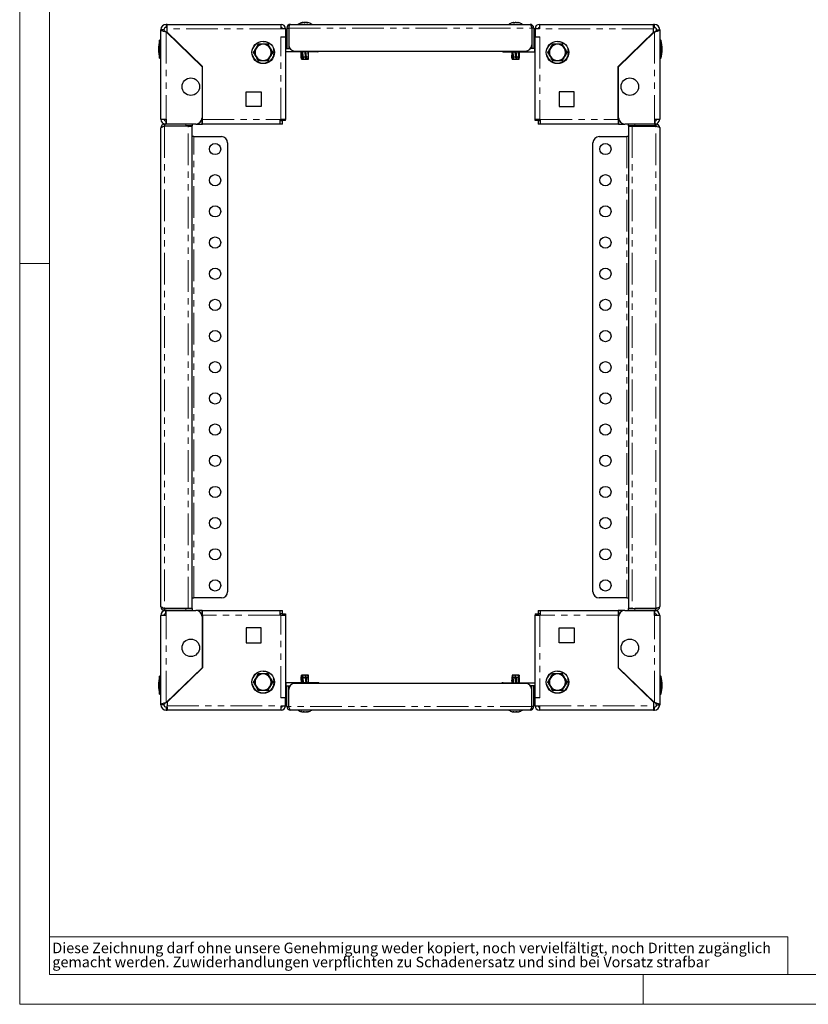
# Model space of a CAD drawing. Units: millimetres. Extents: x 0 to 420, y 0 to 297.
# Drawn here: x 0 to 158, y 0 to 197 of the extents above; entities that cross this region are included whole.
import ezdxf

# ---------------------------------------------------------------- set-up
doc = ezdxf.new("R2010")
doc.units = ezdxf.units.MM
doc.linetypes.add('PHANTOM', pattern=[12.7, 6.35, -1.27, 1.27, -1.27, 1.27, -1.27])
doc.styles.add('SLDTEXTSTYLE1', font='GOTHIC.TTF', dxfattribs={"width": 0.913})

# ---------------------------------------------------------------- blocks, each defined once
blk = doc.blocks.new('SW_NOTE_1')
at = {"color": 0, "linetype": 'Continuous', "lineweight": 0, "attachment_point": 1, "style": 'SLDTEXTSTYLE1'}
for s, insert, char_height in [('Diese Zeichnung darf ohne unsere Genehmigung weder kopiert, noch vervielfältigt, noch Dritten zugänglich', (0, 2.7), 2.11667), ('gemacht werden. Zuwiderhandlungen verpflichten zu Schadenersatz und sind bei Vorsatz strafbar', (0, -0.12), 2.1167)]:
    blk.add_mtext(s, dxfattribs=dict(at, insert=insert, char_height=char_height))

msp = doc.modelspace()

# ---------------------------------------------------------------- linework, layer by layer
at = {"color": 7, "linetype": 'Continuous', "lineweight": 18}
for p, q in [((0, 0), (0, 297)), ((6, 291), (6, 6)), ((6, 148.5), (0, 148.5)), ((6, 13.5), (154, 13.5)), ((154, 13.5), (154, 6)), ((6, 6), (414.015, 6)), ((125, 0), (125, 6)), ((0, 0), (420, 0))]:
    msp.add_line(p, q, dxfattribs=at)
at = {"color": 7, "linetype": 'Continuous', "lineweight": 25}
for p, q in [((29.55, 196.474), (29.375, 196.474)), ((29.55, 195.849), (29.375, 195.849)), ((29.55, 196.474), (52.425, 196.474)), ((29.55, 195.849), (29.55, 196.474)), ((29.55, 195.599), (29.55, 195.849)), ((29.55, 194.895), (29.55, 195.599)), ((52.425, 195.599), (52.425, 196.474)), ((53.3, 195.599), (52.425, 195.599)), ((53.3, 195.599), (53.3, 193.974)), ((53.55, 195.724), (53.925, 195.724)), ((53.55, 195.724), (53.55, 191.599)), ((53.925, 195.724), (53.925, 191.599)), ((53.942, 195.724), (53.942, 192.349)), ((54.3, 196.474), (102.3, 196.474)), ((56.655, 196.809), (56.655, 196.808)), ((56.956, 196.771), (56.956, 196.8)), ((57.693, 196.808), (57.693, 196.763)), ((99.044, 196.757), (99.044, 196.805)), ((99.069, 196.764), (99.069, 196.804)), ((99.78, 196.804), (99.78, 196.759)), ((99.792, 196.795), (99.805, 196.787)), ((99.805, 196.805), (99.805, 196.757)), ((102.657, 195.724), (102.657, 192.349)), ((103.05, 195.724), (102.675, 195.724)), ((102.675, 195.724), (102.675, 191.599)), ((103.05, 195.724), (103.05, 191.599)), ((104.175, 195.599), (103.3, 195.599)), ((103.3, 195.599), (103.3, 193.974)), ((104.175, 196.474), (104.175, 195.599)), ((104.175, 196.474), (127.05, 196.474)), ((127.05, 195.849), (127.05, 196.474)), ((127.225, 196.474), (127.05, 196.474)), ((127.225, 195.849), (127.05, 195.849)), ((127.05, 195.849), (127.05, 195.599)), ((127.05, 194.895), (127.05, 195.599)), ((28.925, 195.399), (28.3, 195.399)), ((28.3, 177.474), (28.3, 195.399)), ((29.375, 194.961), (36.55, 187.974)), ((36.625, 188.006), (29.55, 194.895)), ((52.35, 193.974), (53.3, 193.974)), ((53.3, 193.974), (53.3, 177.424)), ((103.3, 193.974), (104.25, 193.974)), ((103.3, 177.424), (103.3, 193.974)), ((119.975, 188.006), (127.05, 194.895)), ((120.05, 187.974), (127.225, 194.961)), ((127.675, 195.399), (128.3, 195.399)), ((128.3, 195.399), (128.3, 177.474)), ((28.3, 193.274), (28.05, 193.274)), ((28.05, 189.674), (28.05, 193.274)), ((47.392, 191.662), (46.923, 190.849)), ((47.861, 192.474), (47.392, 191.662)), ((47.811, 192.562), (47.861, 192.474)), ((48.8, 192.474), (47.861, 192.474)), ((49.738, 192.474), (48.8, 192.474)), ((49.738, 192.474), (49.789, 192.562)), ((50.207, 191.662), (49.738, 192.474)), ((50.676, 190.849), (50.207, 191.662)), ((53.35, 190.974), (53.35, 191.599)), ((53.35, 191.599), (53.55, 191.599)), ((53.55, 191.599), (53.925, 191.599)), ((53.925, 191.599), (54.192, 191.599)), ((102.675, 191.599), (102.407, 191.599)), ((103.05, 191.599), (102.675, 191.599)), ((103.25, 191.599), (103.05, 191.599)), ((103.25, 190.974), (103.25, 191.599)), ((106.392, 191.662), (105.923, 190.849)), ((106.861, 192.474), (106.392, 191.662)), ((106.811, 192.562), (106.861, 192.474)), ((107.8, 192.474), (106.861, 192.474)), ((108.738, 192.474), (107.8, 192.474)), ((108.738, 192.474), (108.789, 192.562)), ((109.207, 191.662), (108.738, 192.474)), ((109.676, 190.849), (109.207, 191.662)), ((128.55, 193.274), (128.3, 193.274)), ((128.55, 193.274), (128.55, 190.66)), ((28.05, 189.674), (28.3, 189.674)), ((46.822, 190.849), (46.923, 190.849)), ((46.923, 190.849), (47.392, 190.037)), ((47.392, 190.037), (47.861, 189.224)), ((49.738, 189.224), (50.207, 190.037)), ((50.207, 190.037), (50.676, 190.849)), ((50.676, 190.849), (50.778, 190.849)), ((53.35, 190.974), (53.3, 190.976)), ((59.35, 190.974), (53.35, 190.974)), ((55.192, 191.099), (101.407, 191.099)), ((56.425, 190.974), (56.425, 189.974)), ((56.425, 189.974), (56.475, 189.474)), ((56.425, 189.974), (56.441, 189.974)), ((56.439, 190.283), (56.429, 189.974)), ((56.429, 189.974), (56.476, 189.474)), ((56.443, 189.974), (56.431, 190.974)), ((56.509, 189.474), (56.443, 189.974)), ((56.443, 189.974), (56.645, 189.974)), ((56.579, 190.974), (56.645, 189.974)), ((56.645, 189.974), (56.714, 189.474)), ((56.772, 189.474), (56.685, 190.974)), ((56.849, 189.974), (56.751, 190.974)), ((56.849, 189.974), (57.259, 189.974)), ((56.928, 189.474), (56.849, 189.974)), ((57.144, 190.974), (57.259, 189.974)), ((57.259, 189.974), (57.299, 189.474)), ((57.493, 189.474), (57.371, 190.974)), ((57.5, 189.974), (57.39, 190.974)), ((57.533, 189.474), (57.5, 189.974)), ((57.5, 189.974), (57.81, 189.974)), ((57.732, 190.974), (57.81, 189.974)), ((57.81, 189.974), (57.79, 189.474)), ((57.906, 189.974), (57.867, 190.974)), ((57.868, 189.474), (57.906, 189.974)), ((57.874, 189.474), (57.925, 189.974)), ((57.906, 189.974), (57.925, 189.974)), ((57.925, 189.974), (57.925, 190.974)), ((59.35, 191.099), (59.35, 190.974)), ((59.675, 190.974), (59.35, 190.974)), ((96.925, 190.974), (97.25, 190.974)), ((97.25, 191.099), (97.25, 190.974)), ((97.25, 190.974), (103.25, 190.974)), ((98.675, 190.974), (98.675, 190.319)), ((98.675, 190.319), (98.675, 189.974)), ((98.675, 189.974), (98.719, 189.536)), ((98.676, 189.974), (98.678, 190.319)), ((98.732, 189.474), (98.676, 189.974)), ((98.676, 189.974), (98.812, 189.974)), ((98.725, 189.474), (98.719, 189.536)), ((98.764, 190.974), (98.812, 189.974)), ((98.812, 189.974), (98.881, 189.474)), ((98.955, 189.474), (98.887, 190.974)), ((98.989, 189.974), (98.903, 190.974)), ((98.989, 189.974), (99.382, 189.974)), ((99.071, 189.474), (98.989, 189.974)), ((99.269, 190.974), (99.382, 189.974)), ((99.3, 190.689), (99.275, 190.974)), ((99.382, 189.974), (99.43, 189.474)), ((99.63, 189.974), (99.516, 190.974)), ((99.655, 189.474), (99.549, 190.69)), ((99.63, 189.974), (99.983, 189.974)), ((99.676, 189.474), (99.63, 189.974)), ((99.892, 190.974), (99.983, 189.974)), ((99.983, 189.974), (99.975, 189.474)), ((99.991, 189.474), (99.98, 189.794)), ((100.117, 189.974), (100.06, 190.974)), ((100.092, 189.474), (100.117, 189.974)), ((100.117, 189.974), (100.175, 189.974)), ((100.124, 189.474), (100.175, 189.974)), ((100.175, 189.974), (100.175, 190.974)), ((103.3, 190.976), (103.25, 190.974)), ((105.822, 190.849), (105.923, 190.849)), ((105.923, 190.849), (106.392, 190.037)), ((106.392, 190.037), (106.861, 189.224)), ((108.738, 189.224), (109.207, 190.037)), ((109.207, 190.037), (109.676, 190.849)), ((109.676, 190.849), (109.778, 190.849)), ((128.3, 189.674), (128.55, 189.674)), ((128.55, 190.66), (128.55, 189.674)), ((36.55, 187.974), (36.55, 177.724)), ((36.625, 177.424), (36.625, 188.006)), ((47.811, 189.136), (47.861, 189.224)), ((47.861, 189.224), (48.8, 189.224)), ((48.8, 189.224), (49.738, 189.224)), ((49.738, 189.224), (49.789, 189.136)), ((56.475, 189.474), (56.476, 189.474)), ((56.476, 189.474), (56.509, 189.474)), ((56.509, 189.474), (56.714, 189.474)), ((56.714, 189.474), (56.772, 189.474)), ((56.772, 189.474), (56.928, 189.474)), ((56.928, 189.474), (57.299, 189.474)), ((57.299, 189.474), (57.493, 189.474)), ((57.493, 189.474), (57.533, 189.474)), ((57.533, 189.474), (57.79, 189.474)), ((57.79, 189.474), (57.868, 189.474)), ((57.868, 189.474), (57.874, 189.474)), ((98.725, 189.474), (98.732, 189.474)), ((98.732, 189.474), (98.881, 189.474)), ((98.881, 189.474), (98.955, 189.474)), ((98.955, 189.474), (99.071, 189.474)), ((99.071, 189.474), (99.43, 189.474)), ((99.43, 189.474), (99.655, 189.474)), ((99.655, 189.474), (99.676, 189.474)), ((99.676, 189.474), (99.975, 189.474)), ((99.975, 189.474), (99.991, 189.474)), ((99.991, 189.474), (100.092, 189.474)), ((100.092, 189.474), (100.124, 189.474)), ((106.811, 189.136), (106.861, 189.224)), ((106.861, 189.224), (107.8, 189.224)), ((107.8, 189.224), (108.738, 189.224)), ((108.738, 189.224), (108.789, 189.136)), ((119.975, 177.424), (119.975, 188.006)), ((120.05, 177.724), (120.05, 187.974)), ((45.425, 182.974), (48.425, 182.974)), ((45.425, 179.974), (45.425, 182.974)), ((48.425, 182.974), (48.425, 179.974)), ((111.175, 182.974), (108.175, 182.974)), ((108.175, 182.974), (108.175, 179.974)), ((111.175, 179.974), (111.175, 182.974)), ((48.425, 179.974), (45.425, 179.974)), ((108.175, 179.974), (111.175, 179.974)), ((28.3, 177.474), (29.375, 177.474)), ((28.3, 79.724), (28.3, 175.724)), ((29.05, 176.474), (29.05, 176.099)), ((29.375, 176.474), (29.05, 176.474)), ((29.05, 176.099), (33.3, 176.099)), ((33.8, 176.082), (29.05, 176.082)), ((29.3, 177.099), (29.3, 176.474)), ((29.375, 177.099), (29.3, 177.099)), ((29.375, 177.474), (29.375, 176.474)), ((35.3, 176.474), (29.375, 176.474)), ((34.55, 176.099), (33.3, 176.099)), ((33.8, 176.082), (34.55, 176.082)), ((34.55, 176.474), (34.55, 176.099)), ((34.55, 79.367), (34.55, 176.082)), ((35.3, 176.474), (36.55, 176.474)), ((36.55, 177.099), (36.382, 177.099)), ((36.55, 176.474), (36.55, 177.099)), ((36.55, 177.099), (36.625, 177.099)), ((36.55, 176.474), (36.625, 176.474)), ((36.625, 176.474), (36.625, 177.424)), ((52.175, 176.474), (36.625, 176.474)), ((52.175, 177.424), (52.35, 177.424)), ((52.175, 177.424), (52.175, 176.474)), ((52.675, 177.099), (52.175, 177.099)), ((52.675, 176.474), (52.175, 176.474)), ((53.3, 177.424), (52.35, 177.424)), ((52.675, 177.174), (52.675, 177.424)), ((53.3, 177.174), (52.675, 177.174)), ((52.675, 176.474), (52.675, 177.099)), ((53.3, 177.174), (53.3, 177.424)), ((104.25, 177.424), (103.3, 177.424)), ((103.3, 177.174), (103.3, 177.424)), ((103.925, 177.174), (103.3, 177.174)), ((103.925, 177.174), (103.925, 177.424)), ((103.925, 177.099), (103.925, 176.474)), ((104.425, 177.099), (103.925, 177.099)), ((104.425, 176.474), (103.925, 176.474)), ((104.25, 177.424), (104.425, 177.424)), ((104.425, 176.474), (104.425, 177.424)), ((119.975, 176.474), (104.425, 176.474)), ((119.975, 177.424), (119.975, 176.474)), ((120.05, 177.099), (119.975, 177.099)), ((120.05, 176.474), (119.975, 176.474)), ((120.05, 177.099), (120.05, 176.474)), ((120.217, 177.099), (120.05, 177.099)), ((120.05, 176.474), (121.3, 176.474)), ((127.225, 176.474), (121.3, 176.474)), ((122.05, 176.099), (122.05, 176.474)), ((123.3, 176.099), (122.05, 176.099)), ((122.05, 176.082), (122.05, 79.367)), ((122.05, 176.082), (122.8, 176.082)), ((122.8, 176.082), (127.55, 176.082)), ((127.55, 176.099), (123.3, 176.099)), ((127.225, 177.474), (128.3, 177.474)), ((127.225, 177.474), (127.225, 176.474)), ((127.225, 177.099), (127.3, 177.099)), ((127.225, 176.474), (127.55, 176.474)), ((127.3, 177.099), (127.3, 176.474)), ((127.55, 176.474), (127.55, 176.099)), ((128.3, 175.724), (128.3, 79.724)), ((34.925, 173.974), (34.55, 173.974)), ((34.925, 173.974), (40.425, 173.974)), ((116.175, 173.974), (121.675, 173.974)), ((122.05, 173.974), (121.675, 173.974)), ((41.675, 172.724), (41.675, 82.724)), ((114.925, 82.724), (114.925, 172.724)), ((34.55, 81.474), (34.925, 81.474)), ((40.425, 81.474), (34.925, 81.474)), ((121.675, 81.474), (116.175, 81.474)), ((121.675, 81.474), (122.05, 81.474)), ((33.8, 79.367), (29.05, 79.367)), ((29.05, 78.974), (29.05, 79.349)), ((29.05, 79.349), (33.3, 79.349)), ((29.375, 78.974), (29.05, 78.974)), ((29.3, 78.349), (29.3, 78.974)), ((29.375, 78.974), (35.3, 78.974)), ((29.375, 77.974), (29.375, 78.974)), ((33.3, 79.349), (34.55, 79.349)), ((34.55, 79.367), (33.8, 79.367)), ((34.55, 79.349), (34.55, 78.974)), ((36.55, 78.974), (35.3, 78.974)), ((36.55, 78.349), (36.55, 78.974)), ((36.55, 78.974), (36.625, 78.974)), ((36.625, 78.024), (36.625, 78.974)), ((36.625, 78.974), (52.175, 78.974)), ((52.175, 78.974), (52.175, 78.024)), ((52.175, 78.974), (52.675, 78.974)), ((52.675, 78.349), (52.675, 78.974)), ((103.925, 78.974), (103.925, 78.349)), ((103.925, 78.974), (104.425, 78.974)), ((104.425, 78.024), (104.425, 78.974)), ((104.425, 78.974), (119.975, 78.974)), ((119.975, 78.974), (119.975, 78.024)), ((120.05, 78.974), (119.975, 78.974)), ((121.3, 78.974), (120.05, 78.974)), ((120.05, 78.974), (120.05, 78.349)), ((121.3, 78.974), (127.225, 78.974)), ((122.8, 79.367), (122.05, 79.367)), ((122.05, 78.974), (122.05, 79.349)), ((122.05, 79.349), (123.3, 79.349)), ((122.8, 79.367), (127.55, 79.367)), ((127.55, 79.349), (123.3, 79.349)), ((127.225, 78.974), (127.55, 78.974)), ((127.225, 77.974), (127.225, 78.974)), ((127.3, 78.349), (127.3, 78.974)), ((127.55, 78.974), (127.55, 79.349)), ((28.3, 60.049), (28.3, 77.974)), ((29.375, 77.974), (28.3, 77.974)), ((29.375, 78.349), (29.3, 78.349)), ((36.382, 78.349), (36.55, 78.349)), ((36.55, 78.349), (36.625, 78.349)), ((36.55, 77.724), (36.55, 67.474)), ((36.625, 78.024), (36.625, 67.443)), ((52.175, 78.349), (52.675, 78.349)), ((52.35, 78.024), (52.175, 78.024)), ((52.35, 78.024), (53.3, 78.024)), ((52.675, 78.274), (53.3, 78.274)), ((52.675, 78.274), (52.675, 78.024)), ((53.3, 78.274), (53.3, 78.024)), ((53.3, 78.024), (53.3, 61.474)), ((103.3, 78.274), (103.3, 78.024)), ((103.3, 78.274), (103.925, 78.274)), ((103.3, 61.474), (103.3, 78.024)), ((103.3, 78.024), (104.25, 78.024)), ((103.925, 78.349), (104.425, 78.349)), ((103.925, 78.274), (103.925, 78.024)), ((104.425, 78.024), (104.25, 78.024)), ((120.05, 78.349), (119.975, 78.349)), ((119.975, 78.024), (119.975, 67.443)), ((120.05, 78.349), (120.217, 78.349)), ((120.05, 67.474), (120.05, 77.724)), ((127.225, 78.349), (127.3, 78.349)), ((128.3, 77.974), (127.225, 77.974)), ((128.3, 77.974), (128.3, 60.049)), ((45.425, 75.474), (45.425, 72.474)), ((48.425, 75.474), (45.425, 75.474)), ((48.425, 72.474), (48.425, 75.474)), ((108.175, 72.474), (108.175, 75.474)), ((108.175, 75.474), (111.175, 75.474)), ((111.175, 75.474), (111.175, 72.474)), ((45.425, 72.474), (48.425, 72.474)), ((111.175, 72.474), (108.175, 72.474)), ((36.55, 67.474), (29.375, 60.487)), ((36.625, 67.443), (29.55, 60.553)), ((119.975, 67.443), (127.05, 60.553)), ((127.225, 60.487), (120.05, 67.474)), ((28.3, 65.774), (28.05, 65.774)), ((28.05, 62.174), (28.05, 65.774)), ((47.392, 65.412), (46.923, 64.599)), ((47.861, 66.224), (47.392, 65.412)), ((47.811, 66.312), (47.861, 66.224)), ((48.8, 66.224), (47.861, 66.224)), ((49.738, 66.224), (48.8, 66.224)), ((49.738, 66.224), (49.789, 66.312)), ((50.207, 65.412), (49.738, 66.224)), ((50.676, 64.599), (50.207, 65.412)), ((56.475, 65.934), (56.425, 65.474)), ((56.425, 65.474), (56.436, 64.474)), ((56.425, 65.354), (56.425, 64.474)), ((56.436, 65.474), (56.429, 64.474)), ((56.434, 65.474), (56.478, 65.974)), ((56.613, 65.474), (56.434, 65.474)), ((56.473, 64.474), (56.434, 65.474)), ((56.611, 65.974), (56.478, 65.974)), ((56.689, 65.974), (56.611, 65.974)), ((56.611, 65.974), (56.613, 65.474)), ((56.613, 65.474), (56.699, 64.474)), ((56.689, 65.974), (56.779, 64.474)), ((56.793, 65.974), (56.689, 65.974)), ((56.808, 65.474), (56.793, 65.974)), ((57.148, 65.974), (56.793, 65.974)), ((56.917, 64.474), (56.808, 65.474)), ((57.213, 65.474), (56.808, 65.474)), ((57.148, 65.974), (57.213, 65.474)), ((57.379, 65.974), (57.148, 65.974)), ((57.213, 65.474), (57.327, 64.474)), ((57.379, 65.974), (57.5, 64.474)), ((57.395, 65.974), (57.379, 65.974)), ((57.457, 65.474), (57.395, 65.974)), ((57.704, 65.974), (57.395, 65.974)), ((57.555, 64.474), (57.457, 65.474)), ((57.784, 65.474), (57.457, 65.474)), ((57.704, 65.974), (57.784, 65.474)), ((57.734, 65.974), (57.704, 65.974)), ((57.734, 65.974), (57.737, 65.77)), ((57.831, 65.974), (57.734, 65.974)), ((57.784, 65.474), (57.84, 64.474)), ((57.894, 65.474), (57.831, 65.974)), ((57.874, 65.974), (57.831, 65.974)), ((57.925, 65.474), (57.874, 65.974)), ((57.906, 64.474), (57.894, 65.474)), ((57.925, 65.474), (57.894, 65.474)), ((57.925, 64.474), (57.925, 65.474)), ((98.725, 65.974), (98.675, 65.474)), ((98.675, 65.474), (98.675, 64.989)), ((98.762, 65.474), (98.675, 65.474)), ((98.78, 65.974), (98.725, 65.974)), ((98.78, 65.974), (98.762, 65.474)), ((98.762, 65.474), (98.827, 64.474)), ((98.874, 65.974), (98.78, 65.974)), ((98.874, 65.974), (98.938, 64.474)), ((98.916, 65.974), (98.874, 65.974)), ((98.914, 65.474), (98.916, 65.974)), ((99.286, 65.474), (98.914, 65.474)), ((99.011, 64.474), (98.914, 65.474)), ((99.234, 65.974), (98.916, 65.974)), ((99.245, 65.974), (99.234, 65.974)), ((99.234, 65.974), (99.286, 65.474)), ((99.245, 65.974), (99.299, 65.372)), ((99.483, 65.974), (99.245, 65.974)), ((99.286, 65.474), (99.401, 64.474)), ((99.536, 65.474), (99.483, 65.974)), ((99.832, 65.974), (99.483, 65.974)), ((99.645, 64.474), (99.536, 65.474)), ((99.914, 65.474), (99.536, 65.474)), ((99.547, 65.373), (99.626, 64.474)), ((99.832, 65.974), (99.914, 65.474)), ((99.925, 65.974), (99.832, 65.974)), ((99.914, 65.474), (99.993, 64.474)), ((99.925, 65.974), (99.971, 64.756)), ((100.006, 65.974), (99.925, 65.974)), ((100.074, 65.474), (100.006, 65.974)), ((100.123, 65.974), (100.006, 65.974)), ((100.113, 64.474), (100.074, 65.474)), ((100.175, 65.474), (100.074, 65.474)), ((100.124, 65.974), (100.123, 65.974)), ((100.123, 65.974), (100.151, 65.697)), ((100.152, 65.697), (100.124, 65.974)), ((100.175, 65.474), (100.152, 65.697)), ((100.175, 64.474), (100.175, 65.474)), ((106.392, 65.412), (105.923, 64.599)), ((106.861, 66.224), (106.392, 65.412)), ((106.861, 66.224), (106.811, 66.312)), ((107.8, 66.224), (106.861, 66.224)), ((108.738, 66.224), (107.8, 66.224)), ((108.738, 66.224), (108.789, 66.312)), ((109.207, 65.412), (108.738, 66.224)), ((109.676, 64.599), (109.207, 65.412)), ((128.55, 65.774), (128.3, 65.774)), ((128.55, 65.774), (128.55, 63.366)), ((46.822, 64.599), (46.923, 64.599)), ((46.923, 64.599), (47.392, 63.787)), ((47.392, 63.787), (47.861, 62.974)), ((49.738, 62.974), (50.207, 63.787)), ((50.207, 63.787), (50.676, 64.599)), ((50.676, 64.599), (50.778, 64.599)), ((53.3, 64.472), (53.35, 64.474)), ((53.35, 64.474), (53.35, 63.849)), ((59.35, 64.474), (53.35, 64.474)), ((53.35, 63.849), (53.55, 63.849)), ((53.55, 63.849), (53.925, 63.849)), ((53.55, 59.724), (53.55, 63.849)), ((53.925, 59.724), (53.925, 63.849)), ((53.925, 63.849), (54.192, 63.849)), ((101.407, 64.349), (55.192, 64.349)), ((59.35, 64.349), (59.35, 64.474)), ((59.675, 64.474), (59.35, 64.474)), ((96.925, 64.474), (97.25, 64.474)), ((97.25, 64.474), (103.25, 64.474)), ((97.25, 64.349), (97.25, 64.474)), ((98.689, 64.474), (98.683, 64.989)), ((102.675, 63.849), (102.407, 63.849)), ((103.05, 63.849), (102.675, 63.849)), ((102.675, 59.724), (102.675, 63.849)), ((103.05, 59.724), (103.05, 63.849)), ((103.25, 63.849), (103.05, 63.849)), ((103.25, 64.474), (103.25, 63.849)), ((103.25, 64.474), (103.3, 64.472)), ((105.822, 64.599), (105.923, 64.599)), ((105.923, 64.599), (106.392, 63.787)), ((106.392, 63.787), (106.861, 62.974)), ((108.738, 62.974), (109.207, 63.787)), ((109.207, 63.787), (109.676, 64.599)), ((109.676, 64.599), (109.778, 64.599)), ((128.55, 63.366), (128.55, 62.174)), ((28.05, 62.174), (28.3, 62.174)), ((47.811, 62.886), (47.861, 62.974)), ((47.861, 62.974), (48.8, 62.974)), ((48.8, 62.974), (49.738, 62.974)), ((49.738, 62.974), (49.789, 62.886)), ((53.3, 61.474), (52.35, 61.474)), ((53.3, 59.849), (53.3, 61.474)), ((53.942, 59.724), (53.942, 63.099)), ((102.657, 59.724), (102.657, 63.099)), ((103.3, 59.849), (103.3, 61.474)), ((104.25, 61.474), (103.3, 61.474)), ((106.811, 62.886), (106.861, 62.974)), ((106.861, 62.974), (107.8, 62.974)), ((107.8, 62.974), (108.738, 62.974)), ((108.789, 62.886), (108.738, 62.974)), ((128.3, 62.174), (128.55, 62.174)), ((28.925, 60.049), (28.3, 60.049)), ((29.375, 59.599), (29.55, 59.599)), ((29.55, 60.553), (29.55, 59.849)), ((29.55, 59.599), (29.55, 59.849)), ((29.55, 59.599), (29.55, 58.974)), ((52.425, 59.849), (53.3, 59.849)), ((52.425, 58.974), (52.425, 59.849)), ((53.55, 59.724), (53.925, 59.724)), ((103.05, 59.724), (102.675, 59.724)), ((103.3, 59.849), (104.175, 59.849)), ((104.175, 59.849), (104.175, 58.974)), ((127.05, 60.553), (127.05, 59.849)), ((127.05, 59.849), (127.05, 59.599)), ((127.05, 59.599), (127.05, 58.974)), ((127.05, 59.599), (127.225, 59.599)), ((127.675, 60.049), (128.3, 60.049)), ((29.375, 58.974), (29.55, 58.974)), ((52.425, 58.974), (29.55, 58.974)), ((102.3, 58.974), (54.3, 58.974)), ((56.842, 58.645), (56.842, 58.688)), ((57.628, 58.692), (57.628, 58.642)), ((98.937, 58.641), (98.937, 58.69)), ((99.704, 58.684), (99.704, 58.647)), ((127.05, 58.974), (104.175, 58.974)), ((127.05, 58.974), (127.225, 58.974))]:
    msp.add_line(p, q, dxfattribs=at)
at = {"color": 8, "linetype": 'PHANTOM', "lineweight": 18}
for p, q in [((29.375, 195.849), (29.375, 196.474)), ((52.425, 195.599), (29.55, 195.599)), ((53.942, 195.724), (102.657, 195.724)), ((56.558, 196.795), (56.558, 196.772)), ((56.609, 196.809), (56.609, 196.785)), ((56.953, 196.795), (56.953, 196.774)), ((57.113, 196.809), (57.113, 196.761)), ((57.633, 196.809), (57.633, 196.776)), ((57.725, 196.795), (57.725, 196.759)), ((99.03, 196.795), (99.03, 196.759)), ((99.057, 196.809), (99.057, 196.762)), ((99.792, 196.795), (99.792, 196.761)), ((99.815, 196.809), (99.815, 196.757)), ((99.855, 196.795), (99.855, 196.758)), ((127.05, 195.599), (104.175, 195.599)), ((127.225, 195.849), (127.225, 196.474)), ((29.375, 194.961), (29.375, 177.474)), ((52.35, 177.424), (52.35, 193.974)), ((104.25, 193.974), (104.25, 177.424)), ((127.225, 194.961), (127.225, 177.474)), ((59.675, 190.974), (59.675, 191.099)), ((96.925, 190.974), (96.925, 191.099)), ((29.05, 176.082), (29.05, 79.367)), ((33.3, 176.099), (33.3, 176.474)), ((33.8, 79.367), (33.8, 176.082)), ((36.625, 177.424), (52.175, 177.424)), ((104.425, 177.424), (119.975, 177.424)), ((122.8, 176.082), (122.8, 79.367)), ((123.3, 176.474), (123.3, 176.099)), ((127.55, 79.367), (127.55, 176.082)), ((34.925, 81.474), (34.925, 173.974)), ((121.675, 173.974), (121.675, 81.474)), ((33.3, 78.974), (33.3, 79.349)), ((123.3, 79.349), (123.3, 78.974)), ((29.375, 60.487), (29.375, 77.974)), ((52.175, 78.024), (36.625, 78.024)), ((52.35, 61.474), (52.35, 78.024)), ((104.25, 78.024), (104.25, 61.474)), ((119.975, 78.024), (104.425, 78.024)), ((127.225, 60.487), (127.225, 77.974)), ((59.675, 64.474), (59.675, 64.349)), ((96.925, 64.474), (96.925, 64.349)), ((29.375, 59.599), (29.375, 58.974)), ((29.55, 59.849), (52.425, 59.849)), ((102.657, 59.724), (53.942, 59.724)), ((104.175, 59.849), (127.05, 59.849)), ((127.225, 59.599), (127.225, 58.974)), ((56.551, 58.654), (56.551, 58.663)), ((56.832, 58.654), (56.832, 58.686)), ((56.893, 58.654), (56.893, 58.692)), ((56.958, 58.64), (56.958, 58.688)), ((57.52, 58.64), (57.52, 58.676)), ((57.649, 58.654), (57.649, 58.692)), ((98.91, 58.654), (98.91, 58.692)), ((99.711, 58.654), (99.711, 58.681)), ((99.992, 58.64), (99.992, 58.655)), ((100.048, 58.654), (100.048, 58.669))]:
    msp.add_line(p, q, dxfattribs=at)
at = {"color": 7, "linetype": 'Continuous', "lineweight": 25, "flags": 128}
for points in [[(53.942, 195.724), (54.022, 195.983), (54.103, 196.21), (54.183, 196.378), (54.263, 196.465), (54.3, 196.474)], [(56.644, 196.795), (56.604, 196.784), (56.561, 196.773), (56.519, 196.764), (56.486, 196.758), (56.464, 196.756), (56.455, 196.757), (56.459, 196.762), (56.476, 196.77), (56.505, 196.78), (56.543, 196.791), (56.558, 196.795)], [(56.953, 196.795), (56.956, 196.8), (56.953, 196.805), (56.942, 196.808), (56.934, 196.809)], [(57.195, 196.795), (57.188, 196.784), (57.168, 196.773), (57.135, 196.764), (57.095, 196.758), (57.053, 196.756), (57.014, 196.757), (56.982, 196.762), (56.958, 196.77), (56.946, 196.78), (56.948, 196.791), (56.953, 196.795)], [(57.113, 196.809), (57.131, 196.807), (57.145, 196.803), (57.152, 196.799), (57.154, 196.795)], [(57.236, 196.809), (57.218, 196.807), (57.204, 196.803), (57.197, 196.799), (57.195, 196.795)], [(57.725, 196.795), (57.759, 196.784), (57.781, 196.773), (57.79, 196.764), (57.783, 196.758), (57.764, 196.756), (57.734, 196.757), (57.697, 196.762), (57.656, 196.77), (57.616, 196.78), (57.58, 196.791), (57.569, 196.795)], [(98.817, 196.795), (98.774, 196.784), (98.733, 196.773), (98.698, 196.764), (98.675, 196.758), (98.665, 196.756), (98.668, 196.757)], [(99.248, 196.795), (99.228, 196.784), (99.196, 196.773), (99.156, 196.764), (99.113, 196.758), (99.073, 196.756), (99.04, 196.757), (99.016, 196.762), (99.004, 196.77), (99.006, 196.78), (99.021, 196.791), (99.03, 196.795)], [(99.03, 196.795), (99.04, 196.8), (99.044, 196.805), (99.04, 196.808), (99.034, 196.809)], [(99.855, 196.795), (99.878, 196.784), (99.888, 196.773), (99.882, 196.764), (99.863, 196.758), (99.833, 196.756), (99.795, 196.757), (99.755, 196.762), (99.716, 196.77), (99.68, 196.78), (99.654, 196.791), (99.647, 196.795)], [(99.792, 196.809), (99.783, 196.807), (99.78, 196.803), (99.785, 196.799), (99.792, 196.795)], [(99.806, 196.805), (99.805, 196.805), (99.81, 196.808), (99.815, 196.809)], [(99.845, 196.809), (99.839, 196.807), (99.839, 196.803), (99.846, 196.799), (99.855, 196.795)], [(102.3, 196.474), (102.389, 196.417), (102.478, 196.255), (102.568, 196.011), (102.657, 195.724)], [(28.3, 195.399), (28.31, 195.36), (28.344, 195.319), (28.411, 195.271), (28.51, 195.222), (28.632, 195.174), (28.78, 195.125), (28.942, 195.077), (29.122, 195.027), (29.375, 194.961)], [(127.225, 194.961), (127.377, 195.001), (127.529, 195.041), (127.701, 195.089), (127.863, 195.139), (128.002, 195.186), (128.12, 195.236), (128.209, 195.284), (128.269, 195.333), (128.3, 195.399)], [(28.3, 175.724), (28.346, 175.804), (28.478, 175.885), (28.681, 175.965), (28.93, 176.045), (29.05, 176.082)], [(29.05, 176.099), (28.891, 176.064), (28.815, 176.008)], [(127.796, 176.005), (127.676, 176.077), (127.55, 176.099)], [(127.55, 176.082), (127.809, 176.001), (128.036, 175.921), (128.203, 175.841), (128.29, 175.761), (128.3, 175.724)], [(29.05, 79.367), (28.791, 79.447), (28.563, 79.527), (28.396, 79.608), (28.309, 79.688), (28.3, 79.724)], [(28.803, 79.443), (28.923, 79.371), (29.05, 79.349)], [(128.3, 79.724), (128.253, 79.644), (128.121, 79.564), (127.918, 79.484), (127.669, 79.403), (127.55, 79.367)], [(127.55, 79.349), (127.708, 79.385), (127.784, 79.441)], [(29.375, 60.487), (29.222, 60.448), (29.07, 60.407), (28.898, 60.359), (28.736, 60.31), (28.597, 60.262), (28.479, 60.213), (28.39, 60.165), (28.33, 60.116), (28.3, 60.049)], [(54.3, 58.974), (54.21, 59.031), (54.121, 59.194), (54.032, 59.437), (53.942, 59.724)], [(102.657, 59.724), (102.577, 59.465), (102.496, 59.238), (102.416, 59.071), (102.336, 58.984), (102.3, 58.974)], [(128.3, 60.049), (128.289, 60.089), (128.255, 60.129), (128.188, 60.177), (128.089, 60.227), (127.967, 60.275), (127.819, 60.324), (127.657, 60.372), (127.477, 60.421), (127.225, 60.487)], [(56.551, 58.654), (56.508, 58.665), (56.47, 58.676), (56.44, 58.685), (56.424, 58.69), (56.422, 58.693), (56.433, 58.691), (56.456, 58.686), (56.488, 58.679), (56.528, 58.669), (56.57, 58.658), (56.586, 58.654)], [(56.832, 58.654), (56.816, 58.665), (56.814, 58.676), (56.827, 58.685), (56.853, 58.69), (56.888, 58.693), (56.927, 58.691), (56.968, 58.686), (57.005, 58.679), (57.036, 58.669), (57.056, 58.658), (57.06, 58.654)], [(56.829, 58.64), (56.838, 58.642), (56.842, 58.645), (56.839, 58.65), (56.832, 58.654)], [(56.891, 58.654), (56.864, 58.665), (56.842, 58.672)], [(56.893, 58.654), (56.867, 58.665), (56.842, 58.672)], [(57.456, 58.654), (57.482, 58.665), (57.519, 58.676), (57.561, 58.685), (57.603, 58.69), (57.641, 58.693), (57.669, 58.691), (57.686, 58.686), (57.691, 58.679), (57.683, 58.669), (57.66, 58.658), (57.649, 58.654)], [(57.518, 58.64), (57.508, 58.642), (57.505, 58.645), (57.505, 58.645)], [(57.52, 58.64), (57.511, 58.642), (57.507, 58.645), (57.507, 58.645)], [(57.649, 58.654), (57.636, 58.648), (57.629, 58.644), (57.629, 58.641), (57.632, 58.64)], [(98.91, 58.654), (98.88, 58.665), (98.862, 58.676), (98.858, 58.685), (98.87, 58.69), (98.893, 58.693), (98.926, 58.691), (98.965, 58.686), (99.005, 58.679), (99.044, 58.669), (99.077, 58.658), (99.087, 58.654)], [(98.934, 58.64), (98.937, 58.642), (98.932, 58.645), (98.921, 58.65), (98.91, 58.654)], [(99.474, 58.654), (99.486, 58.665), (99.511, 58.676), (99.547, 58.685), (99.588, 58.69), (99.63, 58.693), (99.667, 58.691), (99.697, 58.686), (99.716, 58.679), (99.724, 58.669), (99.717, 58.658), (99.711, 58.654)], [(99.711, 58.654), (99.705, 58.648), (99.706, 58.644), (99.714, 58.641), (99.722, 58.64)], [(99.988, 58.654), (100.03, 58.665), (100.073, 58.676), (100.113, 58.685), (100.143, 58.69), (100.161, 58.693), (100.165, 58.691), (100.157, 58.686), (100.136, 58.679), (100.104, 58.669), (100.064, 58.658), (100.048, 58.654)]]:
    msp.add_lwpolyline(points, dxfattribs=at)
at = {"color": 7, "linetype": 'Continuous', "lineweight": 25}
for centre, radius in [((48.8, 190.849), 2.25), ((107.8, 190.849), 2.25), ((34.3, 183.974), 1.75), ((122.3, 183.974), 1.75), ((39.175, 171.474), 1.125), ((117.425, 171.474), 1.125), ((39.175, 165.224), 1.125), ((117.425, 165.224), 1.125), ((39.175, 158.974), 1.125), ((117.425, 158.974), 1.125), ((39.175, 152.724), 1.125), ((117.425, 152.724), 1.125), ((39.175, 146.474), 1.125), ((117.425, 146.474), 1.125), ((39.175, 140.224), 1.125), ((117.425, 140.224), 1.125), ((39.175, 133.974), 1.125), ((117.425, 133.974), 1.125), ((39.175, 127.724), 1.125), ((117.425, 127.724), 1.125), ((39.175, 121.474), 1.125), ((117.425, 121.474), 1.125), ((39.175, 115.224), 1.125), ((117.425, 115.224), 1.125), ((39.175, 108.974), 1.125), ((117.425, 108.974), 1.125), ((39.175, 102.724), 1.125), ((117.425, 102.724), 1.125), ((39.175, 96.474), 1.125), ((117.425, 96.474), 1.125), ((39.175, 90.224), 1.125), ((117.425, 90.224), 1.125), ((39.175, 83.974), 1.125), ((117.425, 83.974), 1.125), ((34.3, 71.474), 1.75), ((122.3, 71.474), 1.75), ((48.8, 64.599), 2.25), ((107.8, 64.599), 2.25)]:
    msp.add_circle(centre, radius, dxfattribs=at)
at = {"color": 8, "linetype": 'PHANTOM', "lineweight": 18}
for centre in [(48.8, 190.849), (107.8, 190.849), (48.8, 64.599), (107.8, 64.599)]:
    msp.add_circle(centre, 2.151, dxfattribs=at)
at = {"color": 7, "linetype": 'Continuous', "lineweight": 25}
for centre, radius, start, end in [((29.375, 195.399), 1.075, 90, 180), ((29.375, 195.399), 0.45, 90, 180), ((52.425, 195.599), 0.875, 0, 90), ((52.425, 195.599), 0.25, 0, 90), ((54.3, 195.724), 0.75, 90, 180), ((54.271, 195.733), 0.346, 136.76636, 181.47023), ((57.175, 194.374), 2.5, 103.35401, 122.85988), ((56.268, 197.951), 1.192, 284.07223, 286.60351), ((56.713, 196.093), 0.72, 86.30654, 96.08966), ((56.75, 196.441), 0.37, 95.26357, 106.64178), ((56.685, 196.306), 0.507, 86.46049, 93.37689), ((56.825, 195.358), 1.455, 85.71543, 94.28457), ((56.982, 194.674), 2.139, 86.46654, 91.28302), ((57.147, 194.38), 2.433, 89.34942, 92.01058), ((57.202, 194.38), 2.433, 87.98942, 92.09249), ((57.368, 194.674), 2.139, 86.46655, 93.53345), ((57.524, 195.358), 1.455, 85.71538, 92.78775), ((57.486, 196.559), 0.251, 70.54863, 86.88029), ((57.636, 196.093), 0.72, 90.29503, 93.69661), ((57.664, 196.301), 0.512, 93.53941, 97.23467), ((57.603, 196.466), 0.344, 74.83726, 85.04051), ((57.717, 196.745), 0.0681, 70.15696, 109.84304), ((57.729, 196.846), 0.0512, 226.47713, 265.70159), ((57.175, 194.374), 2.5, 57.14012, 77.11281), ((99.425, 194.374), 2.5, 107.59363, 122.85988), ((99.431, 194.293), 2.579, 104.07222, 106.82151), ((98.962, 196.268), 0.546, 98.22856, 105.37729), ((98.938, 196.28), 0.533, 88.94409, 97.08273), ((98.959, 196.119), 0.694, 83.79649, 96.20351), ((98.976, 195.996), 0.817, 84.28233, 91.46626), ((99.012, 197.13), 0.371, 274.97969, 295.41514), ((99.234, 196.656), 0.153, 90.44228, 114.66982), ((99.302, 196.696), 0.113, 88.53757, 118.79547), ((99.403, 194.378), 2.435, 89.50371, 93.31142), ((99.373, 194.395), 2.418, 89.64547, 91.62427), ((99.446, 194.378), 2.435, 86.68858, 93.31142), ((99.476, 194.395), 2.418, 88.37573, 90.85353), ((99.585, 196.663), 0.146, 64.73531, 89.32588), ((99.873, 195.997), 0.816, 89.38975, 92.22952), ((99.89, 196.12), 0.693, 89.0706, 93.68781), ((99.911, 196.281), 0.532, 82.91616, 97.08384), ((99.885, 196.229), 0.587, 74.57189, 80.99757), ((99.017, 192.745), 4.178, 73.82203, 75.80639), ((99.425, 194.374), 2.5, 57.14012, 72.41805), ((102.3, 195.724), 0.75, 360, 90), ((102.35, 195.739), 0.325, 357.44428, 44.57976), ((104.175, 195.599), 0.875, 90, 180), ((104.175, 195.599), 0.25, 90, 180), ((127.225, 195.399), 1.075, 0, 90), ((127.225, 195.399), 0.45, 0, 90), ((29.675, 195.72), 0.816, 203.13589, 248.38683), ((126.97, 195.673), 0.756, 289.70066, 338.77661), ((38.005, 190.974), 10.217, 166.99067, 177.195), ((48.8, 190.849), 1.625, 150, 210), ((48.8, 190.849), 1.625, 90, 150), ((48.8, 190.849), 1.625, 30, 90), ((48.8, 190.849), 1.625, 330, 30), ((53.35, 191.649), 0.05, 180, 270), ((55.192, 192.349), 1.25, 180, 270), ((101.407, 192.349), 1.25, 270, 0), ((103.25, 191.649), 0.05, 270, 0), ((107.8, 190.849), 1.625, 150, 210), ((107.8, 190.849), 1.625, 90, 150), ((107.8, 190.849), 1.625, 30, 90), ((107.8, 190.849), 1.625, 330, 30), ((118.595, 190.974), 10.217, 2.805, 13.00933), ((38.005, 191.974), 10.217, 182.805, 193.00933), ((48.8, 190.849), 1.625, 210, 270), ((48.8, 190.849), 1.625, 270, 330), ((59.675, 191.849), 0.875, 270, 301.00272), ((96.925, 191.849), 0.875, 238.99728, 270), ((107.8, 190.849), 1.625, 210, 270), ((107.8, 190.849), 1.625, 270, 330), ((118.595, 191.974), 10.217, 346.99067, 357.195), ((35.3, 177.724), 1.25, 270, 360), ((121.3, 177.724), 1.25, 180, 270), ((29.3, 177.474), 1, 180, 270), ((29.05, 175.724), 0.75, 90, 180), ((29.3, 177.474), 0.375, 180, 270), ((127.3, 177.474), 1, 270, 0), ((127.3, 177.474), 0.375, 270, 360), ((127.55, 175.724), 0.75, 0, 90), ((40.425, 172.724), 1.25, 0, 90), ((116.175, 172.724), 1.25, 90, 180), ((40.425, 82.724), 1.25, 270, 0), ((116.175, 82.724), 1.25, 180, 270), ((29.05, 79.724), 0.75, 180, 270), ((29.3, 77.974), 1, 90, 180), ((35.3, 77.724), 1.25, 0, 90), ((121.3, 77.724), 1.25, 90, 180), ((127.3, 77.974), 1, 360, 90), ((127.55, 79.724), 0.75, 270, 360), ((29.3, 77.974), 0.375, 90, 180), ((127.3, 77.974), 0.375, 0, 90), ((38.005, 63.474), 10.217, 166.99067, 177.195), ((48.8, 64.599), 1.625, 150, 210), ((48.8, 64.599), 1.625, 90, 150), ((48.8, 64.599), 1.625, 30, 90), ((48.8, 64.599), 1.625, 330, 30), ((107.8, 64.599), 1.625, 150, 210), ((107.8, 64.599), 1.625, 90, 150), ((107.8, 64.599), 1.625, 30, 90), ((107.8, 64.599), 1.625, 330, 30), ((118.595, 63.474), 10.217, 2.805, 13.00933), ((38.005, 64.474), 10.217, 182.805, 193.00933), ((48.8, 64.599), 1.625, 210, 270), ((48.8, 64.599), 1.625, 270, 330), ((53.35, 63.799), 0.05, 90, 180), ((55.192, 63.099), 1.25, 90, 180), ((59.675, 63.599), 0.875, 58.99728, 90), ((96.925, 63.599), 0.875, 90, 121.00272), ((101.407, 63.099), 1.25, 360, 90), ((103.25, 63.799), 0.05, 360, 90), ((107.8, 64.599), 1.625, 210, 270), ((107.8, 64.599), 1.625, 270, 330), ((118.595, 64.474), 10.217, 346.99067, 357.195), ((29.375, 60.049), 1.075, 180, 270), ((29.629, 59.776), 0.756, 109.70066, 158.77661), ((29.375, 60.049), 0.45, 180, 270), ((52.425, 59.849), 0.875, 270, 0), ((52.425, 59.849), 0.25, 270, 0), ((54.3, 59.724), 0.75, 180, 270), ((54.249, 59.71), 0.325, 177.44428, 224.57976), ((102.3, 59.724), 0.75, 270, 0), ((102.328, 59.715), 0.346, 316.76636, 1.47023), ((104.175, 59.849), 0.875, 180, 270), ((104.175, 59.849), 0.25, 180, 270), ((126.924, 59.729), 0.816, 23.13589, 68.38683), ((127.225, 60.049), 1.075, 270, 0), ((127.225, 60.049), 0.45, 270, 0), ((57.175, 61.074), 2.5, 237.14012, 253.49789), ((56.775, 59.49), 0.866, 255.00493, 259.12105), ((56.709, 59.088), 0.452, 254.13627, 263.08592), ((56.663, 58.971), 0.335, 261.06386, 268.53133), ((56.664, 58.978), 0.343, 261.16402, 268.40898), ((56.742, 59.566), 0.93, 264.64117, 275.35883), ((56.743, 59.576), 0.941, 268.38183, 275.32824), ((56.961, 58.808), 0.168, 246.51087, 269.01023), ((57.095, 61.023), 2.387, 266.6555, 270.43551), ((57.097, 61.026), 2.39, 266.65768, 271.85813), ((57.11, 58.734), 0.0949, 238.52003, 271.74305), ((57.252, 61.026), 2.39, 266.65768, 273.34232), ((57.255, 61.023), 2.387, 269.56449, 273.3445), ((57.388, 58.808), 0.168, 270.98977, 293.48913), ((57.606, 59.576), 0.941, 264.67176, 271.61817), ((57.607, 59.566), 0.93, 264.64112, 271.5417), ((57.685, 58.977), 0.341, 261.15039, 278.84961), ((57.686, 58.971), 0.335, 271.46867, 278.93614), ((57.574, 59.49), 0.866, 280.87895, 284.99507), ((57.287, 60.683), 2.093, 284.12707, 286.63851), ((57.175, 61.074), 2.5, 286.52772, 302.85988), ((99.425, 61.074), 2.5, 237.14012, 254.24508), ((99.261, 60.393), 1.799, 255.16463, 257.00942), ((98.896, 58.821), 0.186, 257.99571, 282.00429), ((98.916, 58.99), 0.354, 268.08291, 272.95348), ((99.029, 59.817), 1.182, 265.24573, 274.75427), ((99.163, 58.852), 0.213, 249.00062, 267.61041), ((99.291, 60.93), 2.295, 266.58858, 273.41142), ((99.352, 61.032), 2.396, 269.26299, 271.80777), ((99.435, 58.701), 0.0617, 263.10142, 309.90317), ((99.558, 60.93), 2.294, 268.06469, 273.41145), ((99.82, 59.817), 1.182, 265.24573, 274.75427), ((99.86, 59.545), 0.909, 268.80388, 273.44551), ((99.873, 59.056), 0.419, 276.15746, 286.06435), ((99.588, 60.393), 1.799, 282.99058, 284.83537), ((99.425, 61.074), 2.5, 284.89954, 302.85988)]:
    msp.add_arc(centre, radius, start, end, dxfattribs=at)
at = {"color": 8, "linetype": 'PHANTOM', "lineweight": 18}
for centre, start, end in [((-32.43, 237.747), 329.38465, 330.61535), ((48.8, 284.645), 269.38465, 270.61535), ((130.029, 237.747), 209.38465, 210.61535), ((26.57, 237.747), 329.38465, 330.61535), ((107.8, 284.645), 269.38465, 270.61535), ((189.029, 237.747), 209.38465, 210.61535), ((-32.43, 143.952), 29.38465, 30.61535), ((130.029, 143.952), 149.38465, 150.61535), ((26.57, 143.952), 29.38465, 30.61535), ((189.029, 143.952), 149.38465, 150.61535), ((48.8, 97.054), 89.38465, 90.61535), ((107.8, 97.054), 89.38465, 90.61535), ((-32.43, 111.497), 329.38465, 330.61535), ((48.8, 158.395), 269.38465, 270.61535), ((130.029, 111.497), 209.38465, 210.61535), ((26.57, 111.497), 329.38465, 330.61535), ((107.8, 158.395), 269.38465, 270.61535), ((189.029, 111.497), 209.38465, 210.61535), ((-32.43, 17.702), 29.38465, 30.61535), ((130.029, 17.702), 149.38465, 150.61535), ((26.57, 17.702), 29.38465, 30.61535), ((189.029, 17.702), 149.38465, 150.61535), ((48.8, -29.196), 89.38465, 90.61535), ((107.8, -29.196), 89.38465, 90.61535)]:
    msp.add_arc(centre, 92.088, start, end, dxfattribs=at)

# ---------------------------------------------------------------- block references
at = {"color": 7, "linetype": 'Continuous', "lineweight": 0}
msp.add_blockref('SW_NOTE_1', (6.547, 9.664), dxfattribs=at)

doc.saveas('drawing.dxf')
